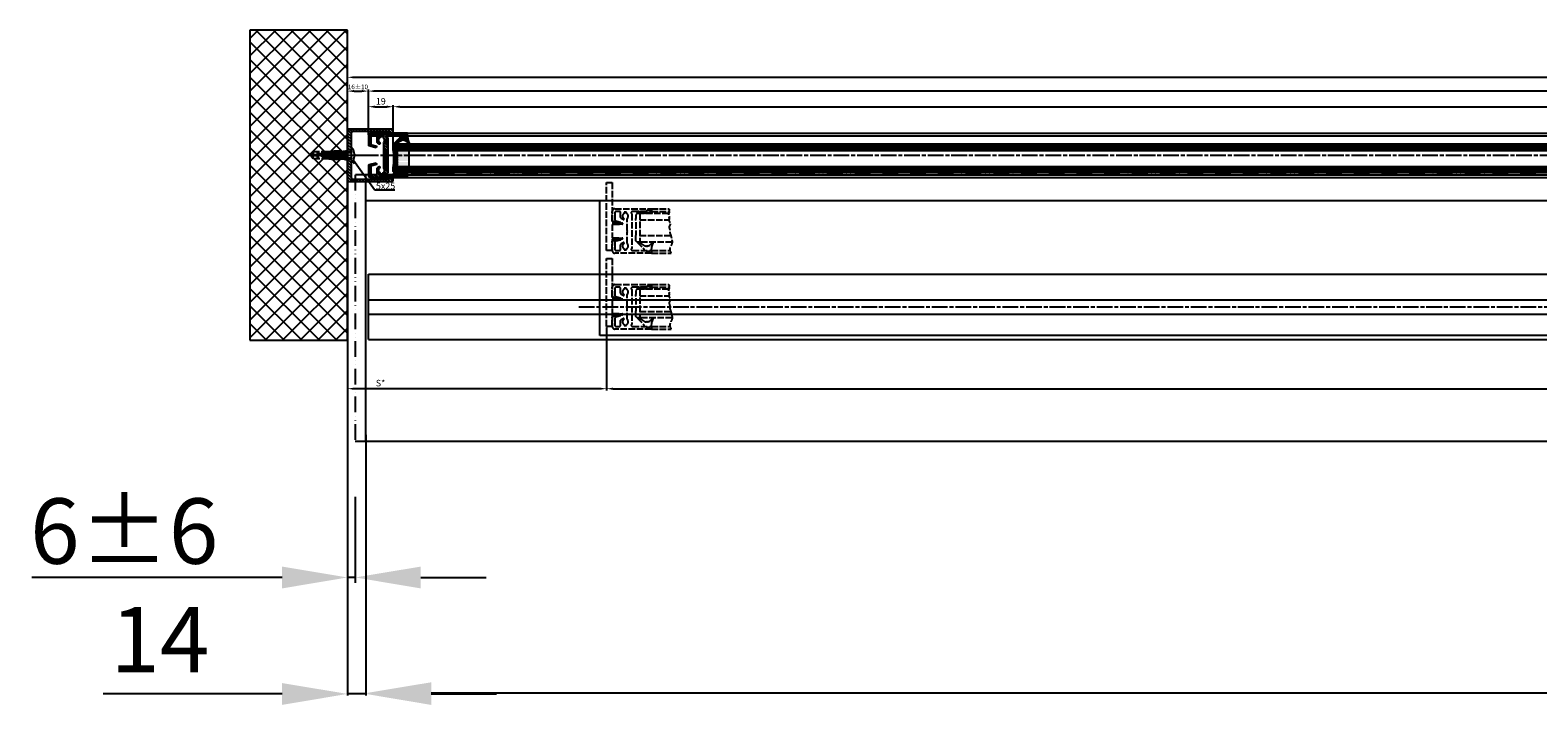
# Model space of a CAD drawing. Units: millimetres. Extents: x -2910 to 7393, y -444 to 5053.
# Drawn here: x -2910 to -1757, y -444 to 72 of the extents above; entities that cross this region are included whole.
import ezdxf

# ---------------------------------------------------------------- set-up
doc = ezdxf.new("R2010")
doc.units = ezdxf.units.MM
for name, pattern in [('ACAD_ISO12W100', [21, 12, -3, 0, -3, 0, -3]), ('CENTERLINE', [30, 12, -1.5, 3, -1.5, 12]), ('GEN3', [6.25, 5, -1.25])]:
    doc.linetypes.add(name, pattern=pattern)
for name, color, linetype in [('centerline-Mittellinie', 92, 'CENTERLINE'), ('dimension-Bemassung', 5, 'Continuous'), ('dimension-Bemassung_1_20', 5, 'Continuous'), ('hatching-Schraffur', 5, 'Continuous'), ('helpline-Hilslinie', 1, 'Continuous'), ('hiddenline-hinterliegendelinie', 6, 'GEN3'), ('outline-Körperkante', 7, 'Continuous'), ('phantom-fiktive Kanten', 6, 'Continuous'), ('TID', 5, 'Continuous'), ('Umriss', 7, 'ACAD_ISO12W100')]:
    doc.layers.add(name, color=color, linetype=linetype)
doc.layers.get('0').off()
doc.styles.get("Standard").update_dxf_attribs({"font": 'ARIAL.TTF'})
doc.styles.add('Text_50', font='txt.shx', dxfattribs={"height": 50})
doc.dimstyles.new('Bemassung_1_20', dxfattribs={"dimtxt": 20, "dimasz": 50, "dimexe": 1.25, "dimexo": 1, "dimgap": 10, "dimtad": 1, "dimdec": 1, "dimtxsty": 'Text_50', "dimcen": 2.5, "dimadec": 0, "dimazin": 0, "dimtfac": 1, "dimtdec": 1, "dimtmove": 0, "dimatfit": 3, "dimfxl": 0, "dimarcsym": 0})
doc.dimstyles.new('ISO-5.0', dxfattribs={"dimtxt": 5, "dimasz": 5, "dimexe": 1.25, "dimexo": 0.625, "dimgap": 1, "dimtad": 1, "dimdec": 3, "dimtxsty": 'Standard', "dimcen": 2.5, "dimclrd": 256, "dimclre": 256, "dimadec": 0, "dimazin": 0, "dimtfac": 1, "dimtdec": 3, "dimtmove": 0, "dimatfit": 3, "dimfxl": 0, "dimlwd": -1, "dimlwe": -1, "dimarcsym": 0})
doc.dimstyles.new('ISO-50', dxfattribs={"dimtxt": 50, "dimasz": 50, "dimexe": 4, "dimexo": 0.625, "dimgap": 4, "dimtad": 1, "dimdec": 3, "dimtxsty": 'Standard', "dimcen": 2.5, "dimclrd": 256, "dimclre": 256, "dimadec": 0, "dimazin": 0, "dimtfac": 1, "dimtdec": 3, "dimtmove": 0, "dimatfit": 3, "dimldrblk": 'OPEN', "dimfxl": 0, "dimlwd": -1, "dimlwe": -1, "dimarcsym": 0})

# ---------------------------------------------------------------- blocks, each defined once
blk = doc.blocks.new('*D122')
at = {"layer": 'dimension-Bemassung'}
for p, q in [((-2651.5, -7.1), (-2651.5, 26.8)), ((-1516.5, 25.5), (-2646.5, 25.5)), ((-1511.5, -7.9), (-1511.5, 26.8))]:
    blk.add_line(p, q, dxfattribs=at)
for points in [[(-2646.5, 26.4), (-2646.5, 24.7), (-2651.5, 25.5)], [(-1516.5, 26.4), (-1516.5, 24.7), (-1511.5, 25.5)]]:
    blk.add_solid(points, dxfattribs=at)
at = {"layer": 'dimension-Bemassung', "color": 0, "insert": (-1598.7, 29.1), "char_height": 5, "attachment_point": 5}
blk.add_mtext('FB3', dxfattribs=at)
blk = doc.blocks.new('*D123')
at = {"layer": 'dimension-Bemassung'}
for p, q in [((-2632.5, -17), (-2632.5, 14.8)), ((-2627.5, 13.6), (-1535.5, 13.6)), ((-1530.5, -15.5), (-1530.5, 14.8))]:
    blk.add_line(p, q, dxfattribs=at)
for points in [[(-2627.5, 14.4), (-2627.5, 12.7), (-2632.5, 13.6)], [(-1535.5, 14.4), (-1535.5, 12.7), (-1530.5, 13.6)]]:
    blk.add_solid(points, dxfattribs=at)
at = {"layer": 'dimension-Bemassung', "color": 0, "insert": (-1599.1, 17.2), "char_height": 5, "attachment_point": 5}
blk.add_mtext('GB3', dxfattribs=at)
blk = doc.blocks.new('*D126')
at = {"layer": 'dimension-Bemassung'}
for p, q in [((-2469.5, -155.2), (-2469.5, -203.4)), ((-2464.5, -202.1), (-628.5, -202.1))]:
    blk.add_line(p, q, dxfattribs=at)
for points in [[(-2464.5, -201.3), (-2464.5, -203), (-2469.5, -202.1)], [(-628.5, -201.3), (-628.5, -203), (-623.5, -202.1)]]:
    blk.add_solid(points, dxfattribs=at)
at = {"layer": 'dimension-Bemassung', "color": 0, "insert": (-1552.5, -198.5), "char_height": 5, "attachment_point": 5}
blk.add_mtext('W/2', dxfattribs=at)
blk = doc.blocks.new('*D129')
at = {"layer": 'dimension-Bemassung'}
for p, q in [((-2667.5, 26.2), (-2667.5, 37.3)), ((-2662.5, 36.1), (3327.5, 36.1)), ((3332.5, 5.4), (3332.5, 37.3))]:
    blk.add_line(p, q, dxfattribs=at)
for points in [[(-2662.5, 36.9), (-2662.5, 35.2), (-2667.5, 36.1)], [(3327.5, 36.9), (3327.5, 35.2), (3332.5, 36.1)]]:
    blk.add_solid(points, dxfattribs=at)
at = {"layer": 'dimension-Bemassung', "color": 0, "insert": (332.5, 39.6), "char_height": 5, "attachment_point": 5}
blk.add_mtext('LB=', dxfattribs=at)
blk = doc.blocks.new('*D134')
at = {"layer": 'dimension-Bemassung'}
for p, q in [((-2469.5, -155.2), (-2469.5, -203.4)), ((-2667.5, -165.6), (-2667.5, -203.4)), ((-2474.5, -202.1), (-2662.5, -202.1))]:
    blk.add_line(p, q, dxfattribs=at)
for points in [[(-2662.5, -201.3), (-2662.5, -203), (-2667.5, -202.1)], [(-2474.5, -201.3), (-2474.5, -203), (-2469.5, -202.1)]]:
    blk.add_solid(points, dxfattribs=at)
at = {"layer": 'dimension-Bemassung', "color": 0, "insert": (-2642.2, -198.5), "char_height": 5, "attachment_point": 5}
blk.add_mtext('S*', dxfattribs=at)
blk = doc.blocks.new('*D135')
at = {"layer": 'dimension-Bemassung'}
for p, q in [((-2651.5, -7.9), (-2651.5, 14.8)), ((-2646.5, 13.6), (-2637.5, 13.6)), ((-2632.5, -17), (-2632.5, 14.8))]:
    blk.add_line(p, q, dxfattribs=at)
for points in [[(-2646.5, 14.4), (-2646.5, 12.7), (-2651.5, 13.6)], [(-2637.5, 14.4), (-2637.5, 12.7), (-2632.5, 13.6)]]:
    blk.add_solid(points, dxfattribs=at)
at = {"layer": 'dimension-Bemassung', "color": 0, "insert": (-2642, 17.1), "char_height": 5, "attachment_point": 5}
blk.add_mtext('19', dxfattribs=at)
blk = doc.blocks.new('*D136')
at = {"layer": 'dimension-Bemassung'}
for p, q in [((-2667.5, -2.1), (-2667.5, 26.8)), ((-2662.5, 25.5), (-2656.5, 25.5)), ((-2651.5, -7.7), (-2651.5, 26.8))]:
    blk.add_line(p, q, dxfattribs=at)
for points in [[(-2662.5, 26.4), (-2662.5, 24.7), (-2667.5, 25.5)], [(-2656.5, 26.4), (-2656.5, 24.7), (-2651.5, 25.5)]]:
    blk.add_solid(points, dxfattribs=at)
at = {"layer": 'dimension-Bemassung', "color": 0, "insert": (-2659.5, 28.3), "char_height": 3.5, "attachment_point": 5}
blk.add_mtext('16±10', dxfattribs=at)
blk = doc.blocks.new('Grundris_Wandanschlussprofil')
at = {"layer": 'hatching-Schraffur'}
h = blk.add_hatch(dxfattribs=at)
h.set_pattern_fill('ANSI31', color=256, scale=0.5, angle=90, style=0)
edge = h.paths.add_edge_path()
edge.add_line((0, -2.75), (0, -20))
edge.add_line((0, -20), (34, -20))
edge.add_arc((34, -19), 1, 270, 360)
edge.add_line((35, -19), (35, -17.5))
edge.add_line((35, -17.5), (32.75, -17.5))
edge.add_arc((32.75, -18.25), 0.75, 90, 180)
edge.add_line((32, -18.25), (32, -18.5))
edge.add_line((32, -18.5), (4, -18.5))
edge.add_arc((4, -17.5), 1, 180, 270, ccw=False)
edge.add_line((3, -17.5), (3, -2.75))
edge.add_line((3, -2.75), (0, -2.75))
edge = h.paths.add_edge_path()
edge.add_line((0, 20), (0, 2.75))
edge.add_line((0, 2.75), (3, 2.75))
edge.add_line((3, 2.75), (3, 17.5))
edge.add_arc((4, 17.5), 1, 90, 180, ccw=False)
edge.add_line((4, 18.5), (32, 18.5))
edge.add_line((32, 18.5), (32, 18.25))
edge.add_arc((32.75, 18.25), 0.75, 180, 270)
edge.add_line((32.75, 17.5), (35, 17.5))
edge.add_line((35, 17.5), (35, 19))
edge.add_arc((34, 19), 1, 0, 90)
edge.add_line((34, 20), (0, 20))
at = {"layer": 'outline-Körperkante'}
for p, q in [((34, 20), (0, 20)), ((0, 20), (0, 2.75)), ((3, 2.75), (3, 17.5)), ((4, 18.5), (32, 18.5)), ((32, 18.5), (32, 18.25)), ((32.75, 17.5), (35, 17.5)), ((35, 17.5), (35, 19)), ((0, 2.75), (3, 2.75)), ((3, 0), (3, 0)), ((0, -2.75), (3, -2.75)), ((0, -2.75), (0, -20)), ((3, -17.5), (3, -2.75)), ((0, -20), (34, -20)), ((32, -18.5), (4, -18.5)), ((32, -18.25), (32, -18.5)), ((35, -17.5), (32.75, -17.5)), ((35, -19), (35, -17.5))]:
    blk.add_line(p, q, dxfattribs=at)
for centre, radius, start, end in [((4, 17.5), 1, 90, 180), ((32.75, 18.25), 0.75, 180, 270), ((34, 19), 1, 0, 90), ((4, -17.5), 1, 180, 270), ((32.75, -18.25), 0.75, 90, 180), ((34, -19), 1, 270, 0)]:
    blk.add_arc(centre, radius, start, end, dxfattribs=at)
blk = doc.blocks.new('Grundriss_Eingang_EB_MF')
at = {"layer": 'hatching-Schraffur'}
h = blk.add_hatch(dxfattribs=at)
h.set_pattern_fill('ANSI37', color=256, scale=3, style=0)
h.set_pattern_definition([(45, (4.519, -1686.615), (-6.73519, 6.73519), []), (135, (4.519, -1686.615), (-6.73519, -6.73519), [])])
h.paths.add_polyline_path([(230.7, 294.3), (156.1, 294.3), (156.1, 57.1), (230.7, 57.1)])
at = {"layer": 'centerline-Mittellinie'}
for p, q in [((201.2, 198.6), (240.6, 198.6)), ((208.7, 198.6), (246.2, 198.6))]:
    blk.add_line(p, q, dxfattribs=at)
at = {"layer": 'helpline-Hilslinie'}
for p, q in [((215.5, 200.7), (233.7, 200.7)), ((215.5, 200.7), (215.5, 196.5)), ((215.5, 196.5), (233.7, 196.5)), ((233.7, 201.3), (233.7, 200.7)), ((233.7, 196.5), (233.7, 195.8))]:
    blk.add_line(p, q, dxfattribs=at)
at = {"layer": 'hiddenline-hinterliegendelinie'}
for p, q in [((219.3, 200.6), (219.7, 200.6)), ((219.3, 200.2), (219.7, 200.6)), ((219.3, 196.6), (219.3, 200.6)), ((219.3, 197), (219.7, 196.6)), ((219.3, 196.6), (219.7, 196.6)), ((226, 201.4), (230.7, 201.1)), ((230.7, 196.1), (226, 195.8))]:
    blk.add_line(p, q, dxfattribs=at)
for points in [[(225.7, 195.8), (223.7, 196.6), (218.1, 196.6), (218.1, 196.2), (220.6, 196.5), (223.1, 196.5), (225.3, 195.6), (225.3, 195.4), (218.7, 195.4), (218.7, 195.4), (217.7, 195.8), (215.9, 195.8), (204.4, 195.8), (202.7, 198.2), (202.7, 198.3), (207.4, 198.3, 1), (207.4, 198.9), (202.7, 198.9), (202.7, 199), (204.4, 201.4), (215.9, 201.4), (217.7, 201.4), (218.7, 201.7), (218.7, 201.7), (225.3, 201.7), (225.3, 201.6), (223.1, 200.7), (220.6, 200.7), (218.1, 201), (218.1, 200.5), (223.7, 200.5), (225.7, 201.4)], [(226, 201.4), (230.7, 202.2), (230.7, 200.3), (227.5, 200.3, 1), (227.5, 200), (230.7, 200)], [(230.7, 200), (230.7, 197.1), (227.5, 197.1, 1), (227.5, 196.9), (230.7, 196.9), (230.7, 194.9), (226, 195.8)]]:
    blk.add_lwpolyline(points, format="xyb", dxfattribs=at)
for points in [[(204.4, 201.4), (204.4, 198.9)], [(204.4, 195.8), (204.4, 198.3)], [(207.9, 195.8), (207.9, 201.4)], [(208.5, 199.2), (208.5, 201.4)], [(208.5, 195.8), (208.5, 198.5)], [(213, 199.2), (213, 201.4)], [(213, 195.8), (213, 198.3)], [(213.5, 198.9), (213.5, 201.4)], [(213.5, 195.8), (213.5, 197.9)], [(217.9, 201.3), (217.7, 201.4)], [(225.3, 201.6), (218.7, 201.6), (217.9, 201.3)], [(217.9, 201.3), (220.6, 200.7), (223.1, 200.7), (225.1, 201.6)], [(218.1, 201), (217.9, 201.3)], [(217.9, 195.9), (220.6, 196.4), (223.1, 196.4), (225.1, 195.6)], [(218.1, 196.2), (217.9, 195.9)], [(218, 198.9), (218, 201.1)], [(218, 196), (218, 197.9)], [(218.6, 199.3), (218.6, 200.5)], [(218.6, 196.6), (218.6, 198.3)], [(218.7, 201.7), (218.7, 201.6)], [(220.6, 200.7), (220.6, 200.7)], [(220.6, 196.4), (220.6, 196.5)], [(223, 200.5), (223, 199.2)], [(223, 198.5), (223, 196.6)], [(223.1, 200.7), (223.1, 200.7)], [(223.1, 196.4), (223.1, 196.5)], [(223.6, 200.5), (223.6, 198.8)], [(223.6, 198.3), (223.6, 196.6)], [(225.7, 201.4), (226, 201.4)], [(226, 198.6), (230.7, 199.2)], [(230.7, 198), (226, 198.6)], [(226, 198.6), (230.7, 198.6)], [(217.7, 195.8), (215.9, 195.8)], [(217.9, 195.9), (217.7, 195.8)], [(225.3, 195.6), (218.7, 195.6), (217.9, 195.9)], [(218.7, 195.4), (218.7, 195.6)], [(225.7, 195.8), (226, 195.8)]]:
    blk.add_lwpolyline(points, dxfattribs=at)
for points in [[(208.5, 199.2, -0.277611), (213.5, 198.9, 0.307766), (218, 198.9, -0.277181), (223, 199.2, -1), (222.7, 198.5, 0.277181), (218.5, 198.2, -0.307766), (213, 198.2, 0.277611), (208.9, 198.5, -1)], [(223.7, 198.3), (225.4, 198.3, 1), (225.4, 198.9), (223.7, 198.9, 1)]]:
    blk.add_lwpolyline(points, format="xyb", close=True, dxfattribs=at)
at = {"layer": 'hiddenline-hinterliegendelinie', "color": 6, "lineweight": 25}
for points in [[(213.1, 200.7, 0), (209.4, 198.6, 0)], [(213.1, 196.5, 0), (209.4, 198.6, 0)], [(212.2, 200.1, 0), (227.4, 200.1, 0)], [(212.2, 197, 0), (212.2, 200.1, 0)], [(212.2, 197, 0), (227.4, 197, 0)], [(230.7, 200.7, 0), (213.1, 200.7, 0)], [(230.7, 196.5, 0), (213.1, 196.5, 0)]]:
    blk.add_polyline3d(points, dxfattribs=at)
at = {"layer": 'outline-Körperkante'}
for p, q in [((230.7, 294.3), (156.1, 294.3)), ((156.1, 294.3), (156.1, 57.1)), ((230.7, 57.1), (230.7, 294.3)), ((230.7, 201.3), (230.7, 218.6)), ((216.7, 201.3), (211.7, 198.6)), ((211.7, 198.6), (216.7, 195.8)), ((216.7, 201.3), (230.7, 201.3)), ((230.7, 201.3), (233.7, 201.3)), ((234.9, 203.7), (233.7, 203.7)), ((233.7, 193.4), (233.7, 203.7)), ((236, 199.3), (236.1, 199.3)), ((236, 199.3), (236, 197.9)), ((216.7, 195.8), (230.7, 195.8)), ((230.7, 178.6), (230.7, 195.8)), ((230.7, 195.8), (233.7, 195.8)), ((234.9, 193.4), (233.7, 193.4)), ((156.1, 57.1), (230.7, 57.1))]:
    blk.add_line(p, q, dxfattribs=at)
for start, end in [(3.7008, 27.9163), (332.0837, 356.2992)]:
    blk.add_arc((225.1, 198.6), 11, start, end, dxfattribs=at)
blk.add_blockref('Grundris_Wandanschlussprofil', (230.7, 198.6))
blk = doc.blocks.new('Grundriss_Türflügeloffenstellung')
at = {"layer": 'hiddenline-hinterliegendelinie'}
for p, q in [((252.5, 118.3), (251.5, 117.3)), ((251.5, 117.3), (251.5, 114.3)), ((276.7, 118.3), (252.5, 118.3)), ((254.5, 118.3), (254.5, 96.3)), ((263.5, 121.8), (276.7, 121.8)), ((263.5, 119.8), (276.9, 119.8)), ((254.5, 113.3), (276.8, 113.3)), ((251.5, 97.3), (251.5, 100.3)), ((252.5, 96.3), (251.5, 97.3)), ((279.3, 96.3), (252.5, 96.3)), ((254.5, 101.3), (278.2, 101.3)), ((263.5, 89.8), (277.6, 89.8)), ((263.5, 87.8), (278.5, 87.8))]:
    blk.add_line(p, q, dxfattribs=at)
for points in [[(233.5, 99.7), (239, 99.7), (241.2, 99.4, -1), (241.2, 98.8), (240, 98.4), (239, 98.7), (233.5, 98.7), (233.5, 89.8), (229, 89.8), (229, 141.8), (233.5, 141.8), (233.5, 110.9), (239, 110.9), (240, 111.1), (241.2, 110.7, -1), (241.2, 110.1), (239, 109.9), (233.5, 109.9), (233.5, 99.7), (238.2, 99.7)], [(264.8, 96.2), (262.6, 94.3, -0.111317), (260.5, 93.3), (259.6, 93.3, -0.176327), (258, 93.8), (254, 96.3), (252.6, 96.3), (257.7, 91.1), (257.7, 90.3, 0.414214), (258.2, 89.8), (260.2, 89.8), (260.4, 88.8), (261.9, 88.8), (261.9, 89.8), (263.5, 89.8), (263.8, 92.7), (265, 96.2, 0.851351), (264.8, 96.2)]]:
    blk.add_lwpolyline(points, format="xyb", dxfattribs=at)
for points in [[(244.5, 91.3, 0.474777), (245.3, 94.6, -0.170147), (245, 95.3), (245, 104.4), (245.4, 104.8), (245, 105.2), (245, 114.3, -0.170147), (245.3, 114.9, 0.474777), (244.5, 118.2), (244.5, 119.2), (242.5, 119.2), (242.5, 118.2, 0.572794), (242.3, 114.4, -0.972405), (241.8, 113.6), (240.4, 114.4, -0.267949), (239.9, 115.2), (239.9, 118.8, 0.414214), (238.9, 119.8), (236.5, 119.8, 0.414214), (235.5, 118.8), (235.5, 113.5, 0.339454), (236.3, 112.6), (239.9, 111.6), (239.9, 111.2), (239.1, 110.8), (233.8, 112.2, -0.339454), (233.5, 112.5), (233.5, 119.8, -0.414214), (235.5, 121.8), (263.5, 121.8), (263.5, 119.8), (262, 119.8), (262, 120.8), (260, 120.8), (260, 119.8), (249, 119.8, 0.767327), (248.5, 117.9), (248.5, 91.6, 0.767327), (249, 89.8), (260, 89.8), (260, 88.8), (262, 88.8), (262, 89.8), (263.5, 89.8), (263.5, 87.8), (235.5, 87.8, -0.414214), (233.5, 89.8), (233.5, 97, -0.339454), (233.8, 97.3), (239.1, 98.8), (239.9, 98.3), (239.9, 97.9), (236.3, 97, 0.339454), (235.5, 96), (235.5, 90.8, 0.414214), (236.5, 89.8), (238.9, 89.8, 0.414214), (239.9, 90.8), (239.9, 94.3, -0.267949), (240.4, 95.2), (241.8, 95.9, -0.972405), (242.3, 95.1, 0.572794), (242.5, 91.3), (242.5, 90.4), (244.5, 90.4)], [(259.2, 118.3), (258.9, 118.3), (258.7, 118.5), (258.3, 118.5), (258.2, 118.3), (257.9, 118.3), (257.7, 118.5), (257.3, 118.5), (257.2, 118.3), (256.9, 118.3), (256.7, 118.5), (253.5, 118.5, -0.414214), (252.2, 119.8), (260.2, 119.8), (260.2, 120.8), (261.9, 120.8), (261.9, 119.8), (263.5, 119.8), (263.8, 118.3), (263.5, 118.3), (263.2, 118.5), (259.3, 118.5)]]:
    blk.add_lwpolyline(points, format="xyb", close=True, dxfattribs=at)
blk.add_arc((187, 107.3), 64.9, 353.8067, 6.1933, dxfattribs=at)
blk.add_open_spline([(276.7, 121.8), (276.8, 121.6), (277.3, 120.6), (276.5, 120.1), (277.3, 119.3), (276.7, 118.5), (276.5, 117.5), (276.5, 116.4), (277.5, 115.5), (276.5, 114.8), (277.3, 114.3), (276.5, 113.2), (277.4, 111.7), (278.2, 109.9), (276.6, 108.2), (277.7, 105.9), (277.3, 103.7), (278.2, 101.7), (278.8, 99.1), (280, 95.3), (276.6, 91.5), (277.9, 88.9), (278.5, 87.8)], degree=3, knots=[0.399834, 0.399834, 0.399834, 0.399834, 0.984469, 1.932195, 2.567232, 3.572197, 4.547988, 5.618335, 6.751533, 7.491928, 8.077868, 8.846805, 10.719718, 12.767589, 14.154078, 16.719542, 19.313555, 20.993887, 22.969327, 27.423766, 32.121755, 35.589452, 35.589452, 35.589452, 35.589452], dxfattribs=at)
blk = doc.blocks.new('Grundriss_Verglasungsgummi_dünn_mit_Abreisskante')
at = {"layer": 'hatching-Schraffur'}
h = blk.add_hatch(dxfattribs=at)
h.set_pattern_fill('GRATE', color=256, scale=0.6, angle=70, style=0)
h.set_pattern_definition([(290, (-30, 3.88427), (-0.4475286, -0.162887), []), (200, (-30, 3.8843), (-0.65155, 1.79011), [])])
edge = h.paths.add_edge_path()
edge.add_line((-4.3, -9.7), (-4.6, -9.7))
edge.add_line((-4.6, -9.7), (-4.8, -9.8))
edge.add_line((-4.8, -9.8), (-5.2, -9.8))
edge.add_line((-5.2, -9.8), (-5.3, -9.7))
edge.add_line((-5.3, -9.7), (-5.6, -9.7))
edge.add_line((-5.6, -9.7), (-5.8, -9.8))
edge.add_line((-5.8, -9.8), (-6.2, -9.8))
edge.add_line((-6.2, -9.8), (-6.3, -9.7))
edge.add_line((-6.3, -9.7), (-6.6, -9.7))
edge.add_line((-6.6, -9.7), (-6.8, -9.8))
edge.add_line((-6.8, -9.8), (-10, -9.8))
edge.add_arc((-10, -11.1), 1.3, 90, 180)
edge.add_line((-11.3, -11.1), (-3.3, -11.1))
edge.add_line((-3.3, -11.1), (-3.3, -12.1))
edge.add_line((-3.3, -12.1), (-1.6, -12.1))
edge.add_line((-1.6, -12.1), (-1.6, -11.1))
edge.add_line((-1.6, -11.1), (0, -11.1))
edge.add_line((0, -11.1), (0.2, -9.7))
edge.add_line((0.2, -9.7), (0, -9.7))
edge.add_line((0, -9.7), (-0.3, -9.8))
edge.add_line((-0.3, -9.8), (-4.2, -9.8))
edge.add_line((-4.2, -9.8), (-4.3, -9.7))
at = {"layer": 'outline-Körperkante'}
blk.add_lwpolyline([(-4.3, -9.7), (-4.6, -9.7), (-4.8, -9.8), (-5.2, -9.8), (-5.3, -9.7), (-5.6, -9.7), (-5.8, -9.8), (-6.2, -9.8), (-6.3, -9.7), (-6.6, -9.7), (-6.8, -9.8), (-10, -9.8, 0.414214), (-11.3, -11.1), (-3.3, -11.1), (-3.3, -12.1), (-1.6, -12.1), (-1.6, -11.1), (0, -11.1), (0.2, -9.7), (0, -9.7), (-0.3, -9.8), (-4.2, -9.8)], format="xyb", close=True, dxfattribs=at)
blk = doc.blocks.new('Grundriss_H-profil')
at = {"layer": 'hatching-Schraffur'}
h = blk.add_hatch(dxfattribs=at)
h.set_pattern_fill('LINE', color=256, scale=0.4, angle=45, style=0)
h.set_pattern_definition([(315, (-385.3313, -260.1302), (-0.8980256, -0.8980256), [])])
edge = h.paths.add_edge_path()
edge.add_line((15.5, -15), (26.5, -15))
edge.add_line((26.5, -15), (26.5, -16))
edge.add_line((26.5, -16), (28.5, -16))
edge.add_line((28.5, -16), (28.5, -15))
edge.add_line((28.5, -15), (30, -15))
edge.add_line((30, -15), (30, -17))
edge.add_line((30, -17), (2, -17))
edge.add_ellipse((2, -15), major_axis=(1.41, 1.41), ratio=1, start_angle=135, end_angle=225, ccw=False)
edge.add_line((0, -15), (0, -7.7))
edge.add_ellipse((0.3, -7.7), major_axis=(-0.212, 0.212), ratio=1, start_angle=-30, end_angle=45, ccw=False)
edge.add_line((0.2, -7.4), (5.6, -6))
edge.add_line((5.6, -6), (6.4, -6.5))
edge.add_line((6.4, -6.5), (6.4, -6.8))
edge.add_line((6.4, -6.8), (2.7, -7.8))
edge.add_ellipse((3, -8.8), major_axis=(-0.707, 0.707), ratio=1, start_angle=-30, end_angle=45)
edge.add_line((2, -8.8), (2, -14))
edge.add_ellipse((3, -14), major_axis=(0.707, 0.707), ratio=1, start_angle=135, end_angle=225)
edge.add_line((3, -15), (5.4, -15))
edge.add_ellipse((5.4, -14), major_axis=(0.707, 0.707), ratio=1, start_angle=225, end_angle=315)
edge.add_line((6.4, -14), (6.4, -10.5))
edge.add_ellipse((7.4, -10.5), major_axis=(-0.707, 0.707), ratio=1, start_angle=-15, end_angle=45, ccw=False)
edge.add_line((6.9, -9.6), (8.2, -8.8))
edge.add_ellipse((8.5, -9.3), major_axis=(0.354, 0.354), ratio=1, start_angle=258.749, end_angle=435.5428, ccw=False)
edge.add_ellipse((10, -11.5), major_axis=(1.56, 1.56), ratio=1, start_angle=78.749, end_angle=197.9643)
edge.add_line((9, -13.5), (9, -14.4))
edge.add_line((9, -14.4), (11, -14.4))
edge.add_line((11, -14.4), (11, -13.5))
edge.add_ellipse((10, -11.5), major_axis=(-1.56, 1.56), ratio=1, start_angle=162.0357, end_angle=263.6248)
edge.add_ellipse((12.5, -9.5), major_axis=(-0.707, 0.707), ratio=1, start_angle=45, end_angle=83.6248, ccw=False)
edge.add_line((11.5, -9.5), (11.5, -0.4))
edge.add_line((11.5, -0.4), (11.9, 0))
edge.add_line((11.9, 0), (11.5, 0.4))
edge.add_line((11.5, 0.4), (11.5, 9.5))
edge.add_ellipse((12.5, 9.5), major_axis=(-0.707, 0.707), ratio=1, start_angle=6.3752, end_angle=45, ccw=False)
edge.add_ellipse((10, 11.5), major_axis=(1.56, 1.56), ratio=1, start_angle=276.3752, end_angle=377.9643)
edge.add_line((11, 13.5), (11, 14.4))
edge.add_line((11, 14.4), (9, 14.4))
edge.add_line((9, 14.4), (9, 13.5))
edge.add_ellipse((10, 11.5), major_axis=(1.56, 1.56), ratio=1, start_angle=72.0357, end_angle=191.251)
edge.add_ellipse((8.5, 9.3), major_axis=(0.354, 0.354), ratio=1, start_angle=194.4572, end_angle=371.251, ccw=False)
edge.add_line((8.2, 8.8), (6.9, 9.6))
edge.add_ellipse((7.4, 10.5), major_axis=(-0.707, 0.707), ratio=1, start_angle=45, end_angle=105, ccw=False)
edge.add_line((6.4, 10.5), (6.4, 14))
edge.add_ellipse((5.4, 14), major_axis=(0.707, 0.707), ratio=1, start_angle=315, end_angle=405)
edge.add_line((5.4, 15), (3, 15))
edge.add_ellipse((3, 14), major_axis=(-0.707, 0.707), ratio=1, start_angle=-45, end_angle=45)
edge.add_line((2, 14), (2, 8.8))
edge.add_ellipse((3, 8.8), major_axis=(-0.707, 0.707), ratio=1, start_angle=45, end_angle=120)
edge.add_line((2.7, 7.8), (6.4, 6.8))
edge.add_line((6.4, 6.8), (6.4, 6.5))
edge.add_line((6.4, 6.5), (5.6, 6))
edge.add_line((5.6, 6), (0.2, 7.4))
edge.add_ellipse((0.3, 7.7), major_axis=(-0.212, 0.212), ratio=1, start_angle=45, end_angle=120, ccw=False)
edge.add_line((0, 7.7), (0, 15))
edge.add_ellipse((2, 15), major_axis=(1.41, 1.41), ratio=1, start_angle=45, end_angle=135, ccw=False)
edge.add_line((2, 17), (30, 17))
edge.add_line((30, 17), (30, 15))
edge.add_line((30, 15), (28.5, 15))
edge.add_line((28.5, 15), (28.5, 16))
edge.add_line((28.5, 16), (26.5, 16))
edge.add_line((26.5, 16), (26.5, 15))
edge.add_line((26.5, 15), (15.5, 15))
edge.add_ellipse((15.5, 14), major_axis=(0.707, 0.707), ratio=1, start_angle=45, end_angle=195)
edge.add_line((15, 13.1), (15, -13.1))
edge.add_ellipse((15.5, -14), major_axis=(0.707, 0.707), ratio=1, start_angle=75, end_angle=225)
at = {"layer": 'outline-Körperkante'}
blk.add_line((30, -17), (2, -17), dxfattribs=at)
blk.add_lwpolyline([(11, 13.5, -0.474777), (11.7, 10.1, 0.170147), (11.5, 9.5), (11.5, 0.4), (11.9, 0), (11.5, -0.4), (11.5, -9.5, 0.170147), (11.7, -10.1, -0.474777), (11, -13.5), (11, -14.4), (9, -14.4), (9, -13.5, -0.572794), (8.8, -9.7, 0.972405), (8.2, -8.8), (6.9, -9.6, 0.267949), (6.4, -10.5), (6.4, -14, -0.414214), (5.4, -15), (3, -15, -0.414214), (2, -14), (2, -8.8, -0.339454), (2.7, -7.8), (6.4, -6.8), (6.4, -6.5), (5.6, -6), (0.2, -7.4, 0.339454), (0, -7.7), (0, -15, 0.414214), (2, -17), (30, -17), (30, -15), (28.5, -15), (28.5, -16), (26.5, -16), (26.5, -15), (15.5, -15, -0.767327), (15, -13.1), (15, 13.1, -0.767327), (15.5, 15), (26.5, 15), (26.5, 16), (28.5, 16), (28.5, 15), (30, 15), (30, 17), (2, 17, 0.414214), (0, 15), (0, 7.7, 0.339454), (0.2, 7.4), (5.6, 6), (6.4, 6.5), (6.4, 6.8), (2.7, 7.8, -0.339454), (2, 8.8), (2, 14, -0.414214), (3, 15), (5.4, 15, -0.414214), (6.4, 14), (6.4, 10.5, 0.267949), (6.9, 9.6), (8.2, 8.8, 0.972405), (8.8, 9.7, -0.572794), (9, 13.5), (9, 14.4), (11, 14.4)], format="xyb", close=True, dxfattribs=at)
blk = doc.blocks.new('Grundriss_Verglasungsgummi_21-23mm')
at = {"layer": 'hatching-Schraffur'}
h = blk.add_hatch(dxfattribs=at)
h.set_pattern_fill('GRATE', color=256, scale=0.6, angle=70, style=0)
h.set_pattern_definition([(70, (-30, 17), (-0.4475286, 0.162887), []), (160, (-30, 17), (-0.65155, -1.79011), [])])
edge = h.paths.add_edge_path()
edge.add_line((1.2, 8.5), (-1, 6.5))
edge.add_arc((-4.2, 10.5), 5.16, 283.1087, 308.5161, ccw=False)
edge.add_line((-3, 5.5), (-3.9, 5.5))
edge.add_arc((-3.9, 8), 2.5, 230, 270, ccw=False)
edge.add_line((-5.5, 6.1), (-9.5, 8.5))
edge.add_line((-9.5, 8.5), (-10.9, 8.5))
edge.add_line((-10.9, 8.5), (-5.8, 3.3))
edge.add_line((-5.8, 3.3), (-5.8, 2.5))
edge.add_arc((-5.3, 2.5), 0.5, 180, 270)
edge.add_line((-5.3, 2), (-3.4, 2))
edge.add_line((-3.4, 2), (-3.1, 1))
edge.add_line((-3.1, 1), (-1.6, 1))
edge.add_line((-1.6, 1), (-1.6, 2))
edge.add_line((-1.6, 2), (0, 2))
edge.add_line((0, 2), (0.2, 4.9))
edge.add_line((0.2, 4.9), (1.4, 8.4))
edge.add_arc((1.3, 8.4), 0.1, 360, 521.6377)
at = {"layer": 'outline-Körperkante'}
blk.add_lwpolyline([(1.2, 8.5), (-1, 6.5, -0.111317), (-3, 5.5), (-3.9, 5.5, -0.176327), (-5.5, 6.1), (-9.5, 8.5), (-10.9, 8.5), (-5.8, 3.3), (-5.8, 2.5, 0.414214), (-5.3, 2), (-3.4, 2), (-3.1, 1), (-1.6, 1), (-1.6, 2), (0, 2), (0.2, 4.9), (1.4, 8.4, 0.851351), (1.2, 8.5)], format="xyb", dxfattribs=at)
blk = doc.blocks.new('Grundriss_Glasverbundsteg_12mm')
at = {"layer": 'hatching-Schraffur'}
blk.add_hatch(color=256, dxfattribs=at).paths.add_polyline_path([(3, 6), (1, 6), (0, 7, -0.054099), (0, -7), (1, -6), (3, -6)])
h = blk.add_hatch(dxfattribs=at)
h.set_pattern_fill('DOTS', color=256, scale=0.5, style=0)
h.set_pattern_definition([(0, (-338.4737, -624.03305), (0.396875, 0.79375), [0, -0.79375])])
h.paths.add_polyline_path([(12, 6), (3, 6), (3, -6), (12, -6)])
at = {"layer": 'outline-Körperkante'}
for p, q in [((3, 6), (3, -6)), ((12, 6), (12, -6))]:
    blk.add_line(p, q, dxfattribs=at)
blk.add_arc((-64.5, 0), 64.9, 353.8067, 6.1933, dxfattribs=at)
blk = doc.blocks.new('Grundriss_Festflügel_Teleskop')
at = {"layer": 'centerline-Mittellinie'}
blk.add_line((222.8, 255.2), (1379, 255.2), dxfattribs=at)
at = {"layer": 'hatching-Schraffur'}
for p, q in [((246.1, 262.7), (1348.1, 262.7)), ((246.1, 261.2), (1348.1, 261.2)), ((246.1, 259.7), (1348.1, 259.7)), ((246.1, 245.7), (1348.1, 245.7)), ((246.1, 244.2), (1348.1, 244.2)), ((246.1, 242.7), (1348.1, 242.7))]:
    blk.add_line(p, q, dxfattribs=at)
at = {"layer": 'outline-Körperkante'}
for p, q in [((257.1, 272.2), (1337.1, 272.2)), ((257.1, 270.2), (1337.1, 270.2)), ((246.1, 262.7), (247.2, 263.8)), ((246.1, 259.7), (246.1, 262.7)), ((247.1, 258.7), (246.1, 259.7)), ((1347.1, 258.7), (247.1, 258.7)), ((1347.1, 263.8), (247.2, 263.8)), ((246.1, 245.7), (247.1, 246.7)), ((246.1, 242.7), (246.1, 245.7)), ((247.1, 241.7), (246.1, 242.7)), ((247.1, 246.7), (1347.1, 246.7)), ((1347.1, 241.5), (247.1, 241.7)), ((257.1, 240.2), (1337.1, 240.2)), ((257.1, 238.2), (1337.1, 238.2))]:
    blk.add_line(p, q, dxfattribs=at)
for name, p in [('Grundriss_H-profil', (227.1, 255.2)), ('Grundriss_Glasverbundsteg_12mm', (246.1, 252.7)), ('Grundriss_Verglasungsgummi_dünn_mit_Abreisskante', (257.1, 251.4))]:
    blk.add_blockref(name, p)
at = {"xscale": -1, "rotation": 180.0000000000004}
blk.add_blockref('Grundriss_Verglasungsgummi_21-23mm', (257.1, 272.2), dxfattribs=at)
blk = doc.blocks.new('*D143')
at = {"layer": 'TID'}
for p, q in [((-2667.5, -165.6), (-2667.5, -350.5)), ((-2661.5, -284.8), (-2661.5, -350.5)), ((-2717.5, -346.5), (-2908.8, -346.5)), ((-2661.5, -346.5), (-2667.5, -346.5)), ((-2611.5, -346.5), (-2561.5, -346.5))]:
    blk.add_line(p, q, dxfattribs=at)
for points in [[(-2717.5, -338.2), (-2717.5, -354.9), (-2667.5, -346.5)], [(-2611.5, -338.2), (-2611.5, -354.9), (-2661.5, -346.5)]]:
    blk.add_solid(points, dxfattribs=at)
at = {"layer": 'TID', "color": 0, "insert": (-2838.2, -317.5), "char_height": 50, "attachment_point": 5, "style": 'Text_50'}
blk.add_mtext('6±6', dxfattribs=at)
blk = doc.blocks.new('_Open')
at = {"color": 0, "linetype": 'ByBlock', "lineweight": -2}
for p, q in [((-1, 0.167), (0, 0)), ((-1, -0.167), (0, 0)), ((0, 0), (-1, 0))]:
    blk.add_line(p, q, dxfattribs=at)
blk = doc.blocks.new('*D150')
at = {"layer": 'dimension-Bemassung_1_20', "color": 0, "lineweight": -2}
for p, q in [((-2653.5, -237.5), (-2653.5, -436.3)), ((3318.5, -243.5), (3318.5, -436.3)), ((3268.5, -435), (-2603.5, -435))]:
    blk.add_line(p, q, dxfattribs=at)
at = {"layer": 'dimension-Bemassung_1_20', "color": 0}
for points in [[(-2603.5, -426.7), (-2603.5, -443.3), (-2653.5, -435)], [(3268.5, -426.7), (3268.5, -443.3), (3318.5, -435)]]:
    blk.add_solid(points, dxfattribs=at)
at = {"layer": 'dimension-Bemassung_1_20', "color": 0, "insert": (332.5, -400), "char_height": 50, "attachment_point": 5, "style": 'Text_50'}
blk.add_mtext('LKmin=LVmin', dxfattribs=at)
blk = doc.blocks.new('*D151')
at = {"layer": 'dimension-Bemassung_1_20', "color": 0, "lineweight": -2}
for p, q in [((-2667.5, -237.5), (-2667.5, -436.9)), ((-2653.5, -237.5), (-2653.5, -436.9)), ((-2717.5, -435.6), (-2854.2, -435.6)), ((-2653.5, -435.6), (-2667.5, -435.6)), ((-2603.5, -435.6), (-2553.5, -435.6))]:
    blk.add_line(p, q, dxfattribs=at)
at = {"layer": 'dimension-Bemassung_1_20', "color": 0}
for points in [[(-2717.5, -427.3), (-2717.5, -444), (-2667.5, -435.6)], [(-2603.5, -427.3), (-2603.5, -444), (-2653.5, -435.6)]]:
    blk.add_solid(points, dxfattribs=at)
at = {"layer": 'dimension-Bemassung_1_20', "color": 0, "insert": (-2810.9, -400.5), "char_height": 50, "attachment_point": 5, "style": 'Text_50'}
blk.add_mtext('14', dxfattribs=at)

msp = doc.modelspace()

# ---------------------------------------------------------------- linework, layer by layer
at = {"layer": 'centerline-Mittellinie'}
msp.add_line((-2490.5844, -139.5422), (371.9612, -139.5422), dxfattribs=at)
at = {"layer": 'dimension-Bemassung'}
for p, q in [((-2646.8533, -50.0891), (-2662.8668, -27.6482)), ((-2661.4447, -29.7461), (-2662.8668, -27.6482)), ((-2662.202, -30.094), (-2662.8668, -27.6482)), ((-2646.8533, -50.0891), (-2631.1684, -50.0891))]:
    msp.add_line(p, q, dxfattribs=at)
at = {"layer": 'outline-Körperkante'}
for p, q in [((-2667.4947, -43.5423), (-2667.4947, -167.5061)), ((-2635.7447, -41.0423), (-2633.4947, -41.0423)), ((-2635.4947, -42.0423), (-2635.4947, -41.7923)), ((-2633.4947, -41.0423), (-2632.4947, -42.5423)), ((-2621.496, -38.5422), (-1540.8293, -38.5422)), ((-2651.496, -114.5422), (-623.4952, -114.5422)), ((-2651.496, -164.5422), (-2651.496, -114.5422)), ((-2651.496, -134.0422), (-623.4952, -134.1151)), ((-2651.496, -145.0422), (-623.4952, -145.0422)), ((-2651.496, -164.5422), (327.5053, -164.5422))]:
    msp.add_line(p, q, dxfattribs=at)
for centre, radius, start, end in [((-2635.3865, -41.3395), 0.4655, 140.3108334, 256.5590643), ((-2633.4947, -42.5423), 1, 270, 0)]:
    msp.add_arc(centre, radius, start, end, dxfattribs=at)
at = {"layer": 'phantom-fiktive Kanten'}
for p, q in [((-2653.4947, -242.5423), (-2653.4947, -38.5423)), ((-2653.4932, -58.0422), (3318.5049, -58.1004)), ((-2474.496, -161.5401), (-2474.496, -58.044)), ((3139.504, -161.5444), (-2474.496, -161.5401)), ((-2653.4947, -242.5423), (-2661.4944, -242.5423)), ((3318.5027, -242.5423), (-2653.4947, -242.5423))]:
    msp.add_line(p, q, dxfattribs=at)
at = {"layer": 'Umriss'}
for p, q in [((-2661.4931, -38.5423), (-2661.4944, -242.5423)), ((2141.9533, -38.5423), (-2661.4931, -38.5423))]:
    msp.add_line(p, q, dxfattribs=at)

# ---------------------------------------------------------------- block references
msp.add_blockref('Grundriss_Eingang_EB_MF', (-2898.2177, -222.1296))
at = {"layer": 'outline-Körperkante'}
for name, p in [('Grundriss_Festflügel_Teleskop', (-2878.581, -278.7832)), ('Grundriss_Türflügeloffenstellung', (-2698.5365, -186.3051)), ('Grundriss_Türflügeloffenstellung', (-2698.5365, -244.3051))]:
    msp.add_blockref(name, p, dxfattribs=at)

# ---------------------------------------------------------------- texts
at = {"layer": 'dimension-Bemassung', "insert": (-2645.7231, -44.5371), "char_height": 5, "attachment_point": 1}
msp.add_mtext('{\\fArial|b0|i0|c0|p34;5x25}', dxfattribs=at)

# ---------------------------------------------------------------- dimensions: what is measured, and where the dimension line sits
at = {"layer": 'dimension-Bemassung'}
for base, p1, p2, text, picture, middle in [((3332.5027, 36.0756), (-2667.496, 25.5438), (3332.5027, 4.7315), 'LB=', '*D129', (332.5033, 36.0756)), ((-2651.496, 25.5438), (-1511.496, -8.5422), (-2651.496, -7.694), 'FB3', '*D122', (-1598.7248, 25.5438)), ((-1530.496, 13.5736), (-2632.496, -17.5922), (-1530.496, -16.0922), 'GB3', '*D123', (-1599.0969, 13.5736)), ((-2667.4947, -202.126), (-2469.496, -154.5422), (-2667.4947, -164.9995), 'S*', '*D134', (-2642.182, -202.126))]:
    dim = msp.add_linear_dim(base=base, p1=p1, p2=p2, text=text, dimstyle='ISO-5.0', dxfattribs=at)
    dim.commit()
    dim.dimension.update_dxf_attribs({"geometry": picture, "text_midpoint": middle, "dimtype": 160})
dim = msp.add_linear_dim(base=(-2651.496, 25.5438), p1=(-2667.496, -2.694), p2=(-2651.496, -8.3199), dimstyle='ISO-5.0', override={"dimtxt": 3.5, "dimgap": 1, "dimtol": 1, "dimlim": 0, "dimtp": 10, "dimtm": 10}, dxfattribs=at)
dim.commit()
dim.dimension.update_dxf_attribs({"geometry": '*D136', "text_midpoint": (-2659.496, 28.3309)})
dim = msp.add_linear_dim(base=(-2632.496, 13.5736), p1=(-2651.496, -8.5422), p2=(-2632.496, -17.5922), dimstyle='ISO-5.0', dxfattribs=at)
dim.commit()
dim.dimension.update_dxf_attribs({"geometry": '*D135', "text_midpoint": (-2641.996, 17.1265)})
dim = msp.add_linear_dim(base=(-623.4952, -202.126), p1=(-2469.496, -154.5422), p2=(-623.4952, -154.5422), text='W/2', dimstyle='ISO-5.0', override={"dimse1": 0, "dimse2": 1}, dxfattribs=at)
dim.commit()
dim.dimension.update_dxf_attribs({"geometry": '*D126', "text_midpoint": (-1552.5441, -202.126), "dimtype": 160})
at = {"layer": 'dimension-Bemassung_1_20'}
dim = msp.add_linear_dim(base=(-2667.4947, -435.6351), p1=(-2653.4947, -236.508), p2=(-2667.4947, -236.508), dimstyle='Bemassung_1_20', dxfattribs=at)
dim.commit()
dim.dimension.update_dxf_attribs({"geometry": '*D151', "text_midpoint": (-2810.8507, -400.5327)})
dim = msp.add_linear_dim(base=(-2653.4947, -435.0051), p1=(3318.5027, -242.5423), p2=(-2653.4947, -236.508), text='LKmin=LVmin', dimstyle='Bemassung_1_20', dxfattribs=at)
dim.commit()
dim.dimension.update_dxf_attribs({"geometry": '*D150', "text_midpoint": (332.504, -400.0051)})
at = {"layer": 'TID'}
dim = msp.add_linear_dim(base=(-2661.4947, -346.5213), p1=(-2667.4947, -164.9995), p2=(-2661.4947, -284.1673), dimstyle='ISO-50', override={"dimgap": 4, "dimtxsty": 'Text_50', "dimse1": 0, "dimse2": 0, "dimsd1": 0, "dimtol": 1, "dimlim": 0, "dimtp": 6, "dimtm": 6}, dxfattribs=at)
dim.commit()
dim.dimension.update_dxf_attribs({"geometry": '*D143', "text_midpoint": (-2838.1613, -346.5213), "dimtype": 160})

doc.saveas('drawing.dxf')
